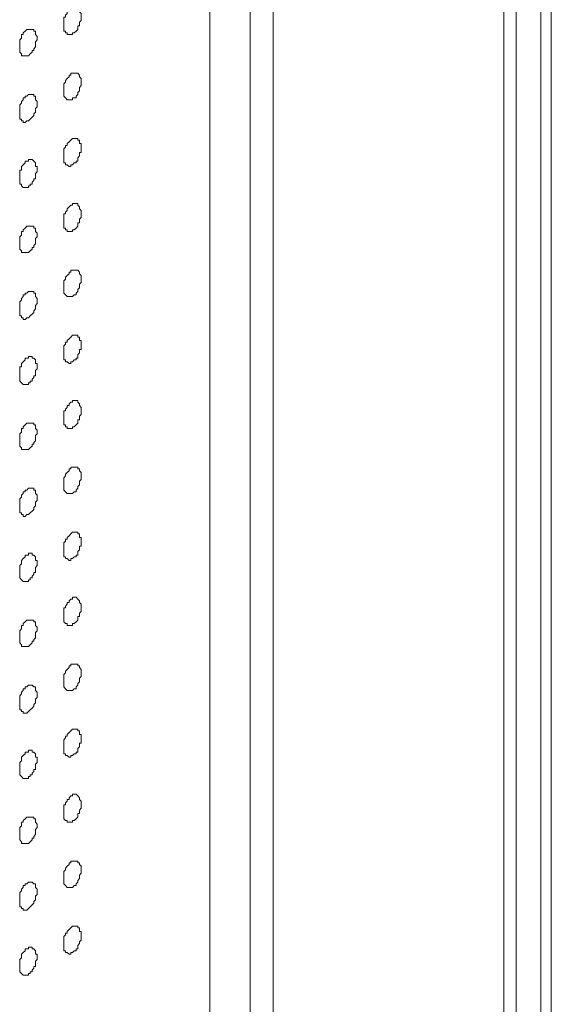
# Model space of a CAD drawing. Units: inches. Extents: x 165 to 477, y 61 to 737.
# Drawn here: x 441 to 477, y 110 to 177 of the extents above; entities that cross this region are included whole.
import ezdxf

# ---------------------------------------------------------------- set-up
doc = ezdxf.new("R2010")
doc.units = ezdxf.units.IN
doc.header["$MEASUREMENT"] = 0
doc.layers.add('图层 1', color=7, linetype='Continuous')

msp = doc.modelspace()

# ---------------------------------------------------------------- linework, layer by layer
at = {"layer": '图层 1', "color": 7, "lineweight": 5, "true_color": 0xffffff}
for points in [[(457.8, 99.36), (457.8, 213.96), (457.68, 214.32), (457.56, 214.8), (457.56, 215.16), (457.44, 215.4), (457.32, 215.76), (457.08, 216.12), (456.96, 216.36), (456.72, 216.6), (456.48, 216.72), (456.36, 216.96), (456.12, 217.08), (455.88, 217.2), (455.76, 217.2)], [(456.24, 213.6), (456.24, 99.84)], [(474.36, 207.96), (474.36, 94.2)], [(473.52, 93.72), (473.52, 207.6)], [(476.04, 93.72), (476.04, 207.48)], [(476.76, 206.88), (476.76, 93.12)], [(444.12, 177.48), (444, 177.48), (443.88, 177.36), (443.76, 177.24), (443.76, 177.12), (443.64, 177), (443.64, 176.88), (443.52, 176.88), (443.52, 175.92), (443.64, 175.92), (443.64, 175.8), (443.76, 175.8), (443.76, 175.68), (443.88, 175.68)], [(444.12, 175.68), (444.12, 175.8), (444.24, 175.8), (444.36, 175.92), (444.48, 176.04), (444.48, 176.28), (444.6, 176.28), (444.6, 176.52), (444.72, 176.64), (444.72, 177.12), (444.6, 177.24), (444.6, 177.36), (444.48, 177.48), (444.48, 177.6), (444.36, 177.6)], [(441.12, 176.04), (441, 176.04), (440.88, 175.92), (440.76, 175.8), (440.76, 175.68), (440.64, 175.68), (440.64, 175.44), (440.52, 175.32), (440.52, 174.48), (440.64, 174.36), (440.64, 174.24), (440.76, 174.24)], [(441.12, 174.24), (441.24, 174.36), (441.36, 174.48), (441.36, 174.6), (441.48, 174.6), (441.48, 174.72), (441.6, 174.84), (441.6, 175.2), (441.72, 175.32), (441.72, 175.56), (441.6, 175.68), (441.6, 175.92), (441.48, 175.92), (441.48, 176.04), (441.36, 176.04)], [(441.36, 176.04), (441.12, 176.04)], [(443.88, 175.68), (444.12, 175.68)], [(440.76, 174.24), (441.12, 174.24)], [(444.12, 173.04), (444, 173.04), (444, 172.92), (443.88, 172.92), (443.88, 172.8), (443.76, 172.68), (443.64, 172.56), (443.64, 172.44), (443.52, 172.32), (443.52, 171.48), (443.64, 171.36), (443.76, 171.24), (443.88, 171.24)], [(444.12, 171.24), (444.12, 171.36), (444.24, 171.36), (444.36, 171.36), (444.36, 171.48), (444.48, 171.6), (444.48, 171.72), (444.6, 171.84), (444.6, 172.08), (444.72, 172.2), (444.72, 172.68), (444.6, 172.8), (444.6, 172.92), (444.48, 173.04), (444.36, 173.04)], [(444.36, 173.04), (444.12, 173.04)], [(441.12, 171.6), (441, 171.48), (440.88, 171.48), (440.88, 171.36), (440.76, 171.36), (440.76, 171.24), (440.64, 171.12), (440.64, 171), (440.52, 170.88), (440.52, 169.92), (440.64, 169.92), (440.64, 169.8), (440.76, 169.8), (440.76, 169.68)], [(441.12, 169.8), (441.24, 169.92), (441.36, 170.04), (441.48, 170.16), (441.48, 170.28), (441.6, 170.4), (441.6, 170.64), (441.72, 170.76), (441.72, 171.12), (441.6, 171.24), (441.6, 171.48), (441.48, 171.48), (441.48, 171.6), (441.36, 171.6)], [(441.36, 171.6), (441.12, 171.6)], [(443.88, 171.24), (444.12, 171.24)], [(440.76, 169.68), (440.88, 169.68), (441, 169.8), (441.12, 169.8)], [(444.12, 168.6), (444, 168.48), (443.88, 168.36), (443.76, 168.24), (443.76, 168.12), (443.64, 168.12), (443.64, 168), (443.52, 167.88), (443.52, 166.92), (443.64, 166.92), (443.64, 166.8), (443.76, 166.8), (443.88, 166.68)], [(444.12, 166.8), (444.24, 166.92), (444.36, 166.92), (444.36, 167.04), (444.48, 167.04), (444.48, 167.16), (444.48, 167.28), (444.6, 167.4), (444.6, 167.64), (444.72, 167.64), (444.72, 168.24), (444.6, 168.24), (444.6, 168.48), (444.48, 168.48), (444.48, 168.6), (444.36, 168.6)], [(444.36, 168.6), (444.12, 168.6)], [(441.12, 167.04), (440.88, 167.04), (440.88, 166.92), (440.76, 166.8), (440.64, 166.68), (440.64, 166.44), (440.52, 166.44), (440.52, 165.48), (440.64, 165.48), (440.64, 165.36), (440.76, 165.24)], [(441.12, 165.24), (441.12, 165.36), (441.24, 165.36), (441.24, 165.48), (441.36, 165.48), (441.36, 165.6), (441.48, 165.72), (441.48, 165.84), (441.6, 165.84), (441.6, 166.2), (441.72, 166.32), (441.72, 166.68), (441.6, 166.68), (441.6, 166.92), (441.48, 167.04), (441.36, 167.16)], [(441.36, 167.16), (441.12, 167.16), (441.12, 167.04)], [(443.88, 166.68), (444, 166.68), (444, 166.8), (444.12, 166.8)], [(440.76, 165.24), (441.12, 165.24)], [(444.12, 164.04), (444, 164.04), (443.88, 163.92), (443.76, 163.8), (443.76, 163.68), (443.64, 163.56), (443.64, 163.44), (443.52, 163.44), (443.52, 162.48), (443.64, 162.48), (443.64, 162.36), (443.76, 162.36), (443.76, 162.24), (443.88, 162.24)], [(444.12, 162.24), (444.12, 162.36), (444.24, 162.36), (444.36, 162.48), (444.48, 162.6), (444.48, 162.84), (444.6, 162.84), (444.6, 163.08), (444.72, 163.2), (444.72, 163.68), (444.6, 163.8), (444.6, 163.92), (444.48, 164.04), (444.48, 164.16), (444.36, 164.16)], [(444.36, 164.16), (444.12, 164.16), (444.12, 164.04)], [(441.12, 162.6), (441, 162.6), (440.88, 162.48), (440.76, 162.36), (440.76, 162.24), (440.64, 162.24), (440.64, 162), (440.52, 161.88), (440.52, 161.04), (440.64, 160.92), (440.64, 160.8), (440.76, 160.8)], [(441.12, 160.8), (441.24, 160.92), (441.36, 161.04), (441.36, 161.16), (441.48, 161.16), (441.48, 161.28), (441.6, 161.4), (441.6, 161.76), (441.72, 161.88), (441.72, 162.12), (441.6, 162.24), (441.6, 162.48), (441.48, 162.48), (441.48, 162.6), (441.36, 162.6)], [(441.36, 162.6), (441.12, 162.6)], [(443.88, 162.24), (444.12, 162.24)], [(440.76, 160.8), (441.12, 160.8)], [(444.12, 159.6), (444, 159.6), (444, 159.48), (443.88, 159.48), (443.88, 159.36), (443.76, 159.24), (443.64, 159.12), (443.64, 159), (443.52, 158.88), (443.52, 158.04), (443.64, 157.92), (443.76, 157.8), (443.88, 157.8)], [(444.12, 157.8), (444.24, 157.92), (444.36, 157.92), (444.36, 158.04), (444.48, 158.16), (444.48, 158.28), (444.6, 158.4), (444.6, 158.64), (444.72, 158.76), (444.72, 159.24), (444.6, 159.36), (444.6, 159.48), (444.48, 159.6), (444.36, 159.6)], [(444.36, 159.6), (444.12, 159.6)], [(441.12, 158.16), (441, 158.04), (440.88, 158.04), (440.88, 157.92), (440.76, 157.92), (440.76, 157.8), (440.64, 157.68), (440.64, 157.56), (440.52, 157.44), (440.52, 156.48), (440.64, 156.48), (440.64, 156.36), (440.76, 156.36), (440.76, 156.24)], [(441.12, 156.36), (441.24, 156.48), (441.36, 156.6), (441.48, 156.72), (441.48, 156.84), (441.6, 156.96), (441.6, 157.2), (441.72, 157.32), (441.72, 157.68), (441.6, 157.8), (441.6, 158.04), (441.48, 158.04), (441.48, 158.16), (441.36, 158.16)], [(441.36, 158.16), (441.12, 158.16)], [(443.88, 157.8), (444.12, 157.8)], [(440.76, 156.24), (440.88, 156.24), (441, 156.36), (441.12, 156.36)], [(444.12, 155.16), (444, 155.04), (443.88, 154.92), (443.76, 154.8), (443.76, 154.68), (443.64, 154.68), (443.64, 154.56), (443.52, 154.44), (443.52, 153.48), (443.64, 153.48), (443.64, 153.36), (443.76, 153.36), (443.88, 153.24)], [(444.12, 153.36), (444.24, 153.48), (444.36, 153.48), (444.36, 153.6), (444.48, 153.6), (444.48, 153.72), (444.48, 153.84), (444.6, 153.96), (444.6, 154.2), (444.72, 154.2), (444.72, 154.8), (444.6, 154.8), (444.6, 155.04), (444.48, 155.04), (444.48, 155.16), (444.36, 155.16)], [(444.36, 155.16), (444.12, 155.16)], [(441.12, 153.6), (440.88, 153.6), (440.88, 153.48), (440.76, 153.36), (440.64, 153.24), (440.64, 153), (440.52, 153), (440.52, 152.04), (440.64, 151.92), (440.76, 151.8)], [(441.12, 151.8), (441.12, 151.92), (441.24, 151.92), (441.24, 152.04), (441.36, 152.04), (441.36, 152.16), (441.48, 152.28), (441.48, 152.4), (441.6, 152.4), (441.6, 152.76), (441.72, 152.88), (441.72, 153.24), (441.6, 153.24), (441.6, 153.48), (441.48, 153.6), (441.36, 153.6), (441.36, 153.72)], [(441.36, 153.72), (441.12, 153.72), (441.12, 153.6)], [(443.88, 153.24), (444, 153.24), (444, 153.36), (444.12, 153.36)], [(440.76, 151.8), (441.12, 151.8)], [(444.12, 150.6), (444, 150.6), (443.88, 150.48), (443.88, 150.36), (443.76, 150.36), (443.76, 150.24), (443.64, 150.12), (443.64, 150), (443.52, 150), (443.52, 149.04), (443.64, 149.04), (443.64, 148.92), (443.76, 148.92), (443.76, 148.8), (443.88, 148.8)], [(444.12, 148.8), (444.12, 148.92), (444.24, 148.92), (444.36, 149.04), (444.48, 149.16), (444.48, 149.4), (444.6, 149.4), (444.6, 149.64), (444.72, 149.76), (444.72, 150.24), (444.6, 150.36), (444.6, 150.48), (444.48, 150.6), (444.48, 150.72), (444.36, 150.72)], [(444.36, 150.72), (444.12, 150.72), (444.12, 150.6)], [(441.12, 149.16), (441, 149.16), (440.88, 149.04), (440.76, 148.92), (440.76, 148.8), (440.64, 148.8), (440.64, 148.56), (440.52, 148.44), (440.52, 147.6), (440.64, 147.48), (440.64, 147.36), (440.76, 147.36)], [(441.12, 147.36), (441.24, 147.48), (441.36, 147.6), (441.36, 147.72), (441.48, 147.72), (441.48, 147.84), (441.6, 147.96), (441.6, 148.32), (441.72, 148.44), (441.72, 148.68), (441.6, 148.8), (441.6, 149.04), (441.48, 149.04), (441.48, 149.16), (441.36, 149.16)], [(441.36, 149.16), (441.12, 149.16)], [(443.88, 148.8), (444.12, 148.8)], [(440.76, 147.36), (441.12, 147.36)], [(444.12, 146.16), (444, 146.16), (444, 146.04), (443.88, 146.04), (443.88, 145.92), (443.76, 145.8), (443.64, 145.68), (443.64, 145.56), (443.52, 145.44), (443.52, 144.6), (443.64, 144.48), (443.76, 144.36), (443.88, 144.36)], [(444.12, 144.36), (444.24, 144.48), (444.36, 144.48), (444.36, 144.6), (444.48, 144.72), (444.48, 144.84), (444.6, 144.96), (444.6, 145.2), (444.72, 145.32), (444.72, 145.8), (444.6, 145.92), (444.6, 146.04), (444.48, 146.04), (444.48, 146.16), (444.36, 146.16)], [(444.36, 146.16), (444.12, 146.16)], [(441.12, 144.72), (441, 144.6), (440.88, 144.6), (440.88, 144.48), (440.76, 144.48), (440.76, 144.36), (440.64, 144.24), (440.64, 144.12), (440.52, 144), (440.52, 143.04), (440.64, 143.04), (440.64, 142.92), (440.76, 142.92), (440.76, 142.8)], [(441.12, 142.92), (441.24, 143.04), (441.36, 143.16), (441.48, 143.28), (441.48, 143.4), (441.6, 143.52), (441.6, 143.76), (441.72, 143.88), (441.72, 144.24), (441.6, 144.36), (441.6, 144.6), (441.48, 144.6), (441.48, 144.72), (441.36, 144.72)], [(441.36, 144.72), (441.12, 144.72)], [(443.88, 144.36), (444.12, 144.36)], [(440.76, 142.8), (440.88, 142.8), (441, 142.92), (441.12, 142.92)], [(444.12, 141.72), (444, 141.6), (443.88, 141.48), (443.76, 141.36), (443.76, 141.24), (443.64, 141.24), (443.64, 141.12), (443.52, 141), (443.52, 140.04), (443.64, 140.04), (443.64, 139.92), (443.76, 139.92), (443.88, 139.8)], [(444.12, 139.92), (444.24, 140.04), (444.36, 140.04), (444.36, 140.16), (444.48, 140.16), (444.48, 140.28), (444.48, 140.4), (444.6, 140.52), (444.6, 140.76), (444.72, 140.76), (444.72, 141.36), (444.6, 141.36), (444.6, 141.6), (444.48, 141.6), (444.48, 141.72), (444.36, 141.72)], [(444.36, 141.72), (444.12, 141.72)], [(441.12, 140.16), (440.88, 140.16), (440.88, 140.04), (440.76, 139.92), (440.64, 139.8), (440.64, 139.56), (440.52, 139.44), (440.52, 138.6), (440.64, 138.48), (440.76, 138.36)], [(441.12, 138.36), (441.12, 138.48), (441.24, 138.48), (441.24, 138.6), (441.36, 138.6), (441.36, 138.72), (441.48, 138.84), (441.48, 138.96), (441.6, 138.96), (441.6, 139.32), (441.72, 139.44), (441.72, 139.8), (441.6, 139.8), (441.6, 140.04), (441.48, 140.16), (441.36, 140.16), (441.36, 140.28)], [(441.36, 140.28), (441.12, 140.28), (441.12, 140.16)], [(443.88, 139.8), (444, 139.8), (444, 139.92), (444.12, 139.92)], [(440.76, 138.36), (441.12, 138.36)], [(444.12, 137.16), (444, 137.16), (443.88, 137.04), (443.88, 136.92), (443.76, 136.92), (443.76, 136.8), (443.64, 136.68), (443.64, 136.56), (443.52, 136.56), (443.52, 135.6), (443.64, 135.48), (443.76, 135.48), (443.76, 135.36), (443.88, 135.36)], [(444.12, 135.36), (444.12, 135.48), (444.24, 135.48), (444.36, 135.6), (444.48, 135.72), (444.48, 135.96), (444.6, 135.96), (444.6, 136.2), (444.72, 136.32), (444.72, 136.8), (444.6, 136.92), (444.6, 137.04), (444.48, 137.16), (444.36, 137.28)], [(444.36, 137.28), (444.12, 137.28), (444.12, 137.16)], [(441.12, 135.72), (441, 135.72), (440.88, 135.6), (440.76, 135.48), (440.76, 135.36), (440.64, 135.36), (440.64, 135.12), (440.52, 135), (440.52, 134.16), (440.64, 134.04), (440.64, 133.92), (440.76, 133.92)], [(441.12, 133.92), (441.24, 134.04), (441.36, 134.16), (441.36, 134.28), (441.48, 134.28), (441.48, 134.4), (441.6, 134.52), (441.6, 134.88), (441.72, 135), (441.72, 135.24), (441.6, 135.36), (441.6, 135.6), (441.48, 135.6), (441.48, 135.72), (441.36, 135.72)], [(441.36, 135.72), (441.12, 135.72)], [(443.88, 135.36), (444.12, 135.36)], [(440.76, 133.92), (441.12, 133.92)], [(444.12, 132.72), (444, 132.72), (444, 132.6), (443.88, 132.6), (443.88, 132.48), (443.76, 132.36), (443.64, 132.24), (443.64, 132.12), (443.52, 132), (443.52, 131.16), (443.64, 131.04), (443.76, 130.92), (443.88, 130.92)], [(444.12, 130.92), (444.24, 131.04), (444.36, 131.04), (444.36, 131.16), (444.48, 131.28), (444.48, 131.4), (444.6, 131.52), (444.6, 131.76), (444.72, 131.88), (444.72, 132.36), (444.6, 132.48), (444.6, 132.6), (444.48, 132.6), (444.48, 132.72), (444.36, 132.72)], [(444.36, 132.72), (444.12, 132.72)], [(441.12, 131.28), (441, 131.16), (440.88, 131.16), (440.88, 131.04), (440.76, 131.04), (440.76, 130.92), (440.64, 130.8), (440.64, 130.68), (440.52, 130.56), (440.52, 129.6), (440.64, 129.6), (440.64, 129.48), (440.76, 129.48), (440.76, 129.36)], [(441.12, 129.48), (441.24, 129.6), (441.36, 129.72), (441.48, 129.84), (441.48, 129.96), (441.6, 130.08), (441.6, 130.32), (441.72, 130.44), (441.72, 130.8), (441.6, 130.92), (441.6, 131.16), (441.48, 131.16), (441.36, 131.28)], [(441.36, 131.28), (441.12, 131.28)], [(443.88, 130.92), (444.12, 130.92)], [(440.76, 129.36), (441, 129.36), (441.12, 129.48)], [(444.12, 128.28), (444, 128.16), (443.88, 128.04), (443.76, 127.92), (443.76, 127.8), (443.64, 127.8), (443.64, 127.68), (443.52, 127.56), (443.52, 126.6), (443.64, 126.6), (443.64, 126.48), (443.76, 126.48), (443.88, 126.36)], [(444.12, 126.48), (444.24, 126.6), (444.36, 126.6), (444.36, 126.72), (444.48, 126.72), (444.48, 126.84), (444.48, 126.96), (444.6, 127.08), (444.6, 127.32), (444.72, 127.32), (444.72, 127.92), (444.6, 127.92), (444.6, 128.16), (444.48, 128.16), (444.48, 128.28), (444.36, 128.28)], [(444.36, 128.28), (444.12, 128.28)], [(441.12, 126.72), (440.88, 126.72), (440.88, 126.6), (440.76, 126.48), (440.64, 126.36), (440.64, 126.12), (440.52, 126), (440.52, 125.16), (440.64, 125.04), (440.76, 124.92)], [(441.12, 124.92), (441.12, 125.04), (441.24, 125.04), (441.24, 125.16), (441.36, 125.16), (441.36, 125.28), (441.48, 125.4), (441.48, 125.52), (441.6, 125.52), (441.6, 125.88), (441.72, 126), (441.72, 126.36), (441.6, 126.36), (441.6, 126.6), (441.48, 126.72), (441.36, 126.72), (441.36, 126.84)], [(441.36, 126.84), (441.12, 126.84), (441.12, 126.72)], [(443.88, 126.36), (444, 126.36), (444, 126.48), (444.12, 126.48)], [(440.76, 124.92), (441.12, 124.92)], [(444.12, 123.72), (444, 123.72), (443.88, 123.6), (443.88, 123.48), (443.76, 123.48), (443.76, 123.36), (443.64, 123.24), (443.64, 123.12), (443.52, 123.12), (443.52, 122.16), (443.64, 122.04), (443.76, 122.04), (443.76, 121.92), (443.88, 121.92)], [(444.12, 121.92), (444.12, 122.04), (444.24, 122.04), (444.36, 122.16), (444.48, 122.28), (444.48, 122.52), (444.6, 122.52), (444.6, 122.76), (444.72, 122.88), (444.72, 123.36), (444.6, 123.48), (444.6, 123.6), (444.48, 123.72), (444.36, 123.84)], [(444.36, 123.84), (444.12, 123.84), (444.12, 123.72)], [(441.12, 122.28), (441, 122.28), (440.88, 122.16), (440.76, 122.04), (440.76, 121.92), (440.64, 121.92), (440.64, 121.68), (440.52, 121.56), (440.52, 120.72), (440.64, 120.6), (440.64, 120.48), (440.76, 120.48)], [(441.12, 120.48), (441.24, 120.6), (441.36, 120.72), (441.36, 120.84), (441.48, 120.84), (441.48, 120.96), (441.6, 121.08), (441.6, 121.44), (441.72, 121.56), (441.72, 121.8), (441.6, 121.92), (441.6, 122.16), (441.48, 122.16), (441.48, 122.28), (441.36, 122.28)], [(441.36, 122.28), (441.12, 122.28)], [(443.88, 121.92), (444.12, 121.92)], [(440.76, 120.48), (441.12, 120.48)], [(444.12, 119.28), (444, 119.28), (444, 119.16), (443.88, 119.16), (443.88, 119.04), (443.76, 118.92), (443.64, 118.8), (443.64, 118.68), (443.52, 118.56), (443.52, 117.72), (443.64, 117.6), (443.76, 117.48), (443.88, 117.48)], [(444.12, 117.48), (444.24, 117.6), (444.36, 117.6), (444.36, 117.72), (444.48, 117.84), (444.48, 117.96), (444.6, 118.08), (444.6, 118.32), (444.72, 118.44), (444.72, 118.92), (444.6, 119.04), (444.6, 119.16), (444.48, 119.16), (444.48, 119.28), (444.36, 119.28)], [(444.36, 119.28), (444.12, 119.28)], [(441.12, 117.84), (441, 117.72), (440.88, 117.72), (440.88, 117.6), (440.76, 117.6), (440.76, 117.48), (440.64, 117.36), (440.64, 117.24), (440.52, 117.12), (440.52, 116.16), (440.64, 116.16), (440.64, 116.04), (440.76, 116.04), (440.76, 115.92)], [(441.12, 116.04), (441.24, 116.16), (441.36, 116.28), (441.48, 116.4), (441.48, 116.52), (441.6, 116.64), (441.6, 116.88), (441.72, 117), (441.72, 117.36), (441.6, 117.48), (441.6, 117.72), (441.48, 117.72), (441.36, 117.84)], [(441.36, 117.84), (441.12, 117.84)], [(443.88, 117.48), (444.12, 117.48)], [(440.76, 115.92), (441, 115.92), (441.12, 116.04)], [(444.12, 114.84), (444, 114.72), (443.88, 114.6), (443.76, 114.48), (443.76, 114.36), (443.64, 114.36), (443.64, 114.24), (443.52, 114.12), (443.52, 113.16), (443.64, 113.16), (443.64, 113.04), (443.76, 113.04), (443.88, 112.92)], [(444.12, 113.04), (444.24, 113.16), (444.36, 113.16), (444.36, 113.28), (444.48, 113.28), (444.48, 113.4), (444.48, 113.52), (444.6, 113.64), (444.6, 113.76), (444.72, 113.88), (444.72, 114.48), (444.6, 114.48), (444.6, 114.72), (444.48, 114.72), (444.48, 114.84), (444.36, 114.84)], [(444.36, 114.84), (444.12, 114.84)], [(441.12, 113.28), (440.88, 113.28), (440.88, 113.16), (440.76, 113.04), (440.64, 112.92), (440.64, 112.68), (440.52, 112.56), (440.52, 111.72), (440.64, 111.6), (440.76, 111.48)], [(441.12, 111.48), (441.12, 111.6), (441.24, 111.6), (441.24, 111.72), (441.36, 111.72), (441.36, 111.84), (441.48, 111.96), (441.48, 112.08), (441.6, 112.08), (441.6, 112.44), (441.72, 112.56), (441.72, 112.92), (441.6, 112.92), (441.6, 113.16), (441.48, 113.28), (441.36, 113.28), (441.36, 113.4)], [(441.36, 113.4), (441.12, 113.4), (441.12, 113.28)], [(443.88, 112.92), (444, 112.92), (444, 113.04), (444.12, 113.04)], [(440.76, 111.48), (441.12, 111.48)]]:
    msp.add_lwpolyline(points, dxfattribs=at)
at = {"layer": '图层 1', "color": 254, "lineweight": 5, "true_color": 0xdcdcdc}
msp.add_lwpolyline([(453.48, 99.72), (453.48, 213.48)], dxfattribs=at)

doc.saveas('drawing.dxf')
